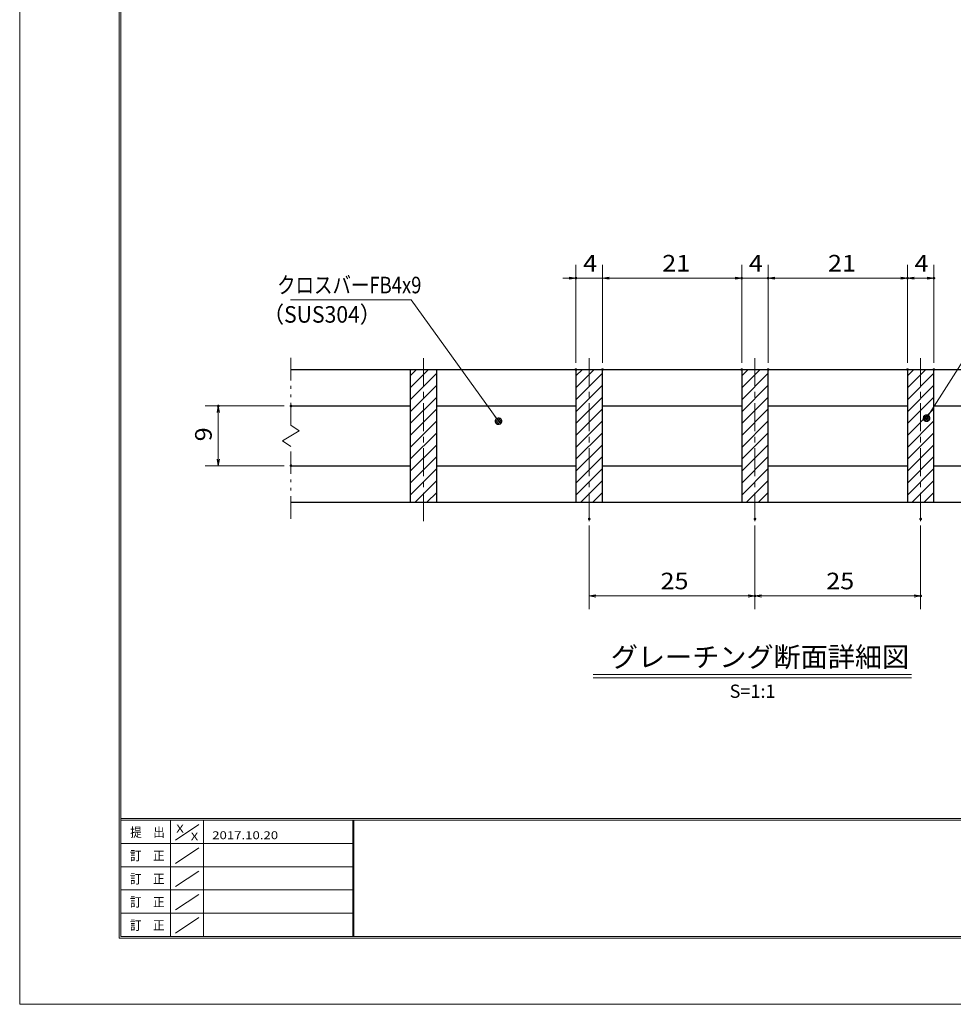
# Model space of a CAD drawing. Units: millimetres. Extents: x -1050 to 1050, y -743 to 742.
# Drawn here: x -1050 to -346, y -743 to 0 of the extents above; entities that cross this region are included whole.
import ezdxf

# ---------------------------------------------------------------- set-up
doc = ezdxf.new("R2010")
doc.units = ezdxf.units.MM
doc.header["$LTSCALE"] = 5
doc.linetypes.add('JWW_CENTER1', pattern=[6.773333, 4.233333, -0.846667, 0.846667, -0.846667])
doc.linetypes.add('JWW_PHANTOM1', pattern=[6.773333, 3.386667, -0.846667, 0.423333, -0.846667, 0.423333, -0.846667])
for name, color, linetype in [('7-図\u3000枠', 7, 'Continuous'), ('ハッチング', 7, 'Continuous'), ('中心線', 7, 'Continuous'), ('寸法注釈', 7, 'Continuous'), ('想像線', 7, 'Continuous'), ('蓋', 7, 'Continuous')]:
    doc.layers.add(name, color=color, linetype=linetype)
doc.styles.add('HG丸ｺﾞｼｯｸM-PRO', font='txt', dxfattribs={"height": 1})
doc.styles.add('ＭＳ ゴシック', font='txt', dxfattribs={"height": 1})

# ---------------------------------------------------------------- blocks, each defined once
blk = doc.blocks.new('_OPEN_0-1_')
at = {"layer": '寸法注釈', "color": 2, "linetype": 'Continuous', "lineweight": 5}
for p, q in [((-1, 0.17), (0, 0)), ((0, 0), (-1, -0.17)), ((0, 0), (-1, 0))]:
    blk.add_line(p, q, dxfattribs=at)
blk = doc.blocks.new('_Dot_0-1_')
at = {"layer": '寸法注釈', "color": 2, "linetype": 'Continuous', "lineweight": 5}
for p, q in [((-0.5, 0), (-1, 0)), ((-0.48, 0.12), (-0.5, 0.06)), ((-0.5, 0.06), (-0.5, 0)), ((-0.5, 0), (-0.5, -0.06)), ((0, 0), (-0.5, 0)), ((-0.5, 0), (0, 0)), ((-0.46, 0.18), (-0.48, 0.12)), ((-0.44, 0.24), (-0.46, 0.18)), ((-0.4, 0.29), (-0.44, 0.24)), ((-0.36, 0.34), (-0.4, 0.29)), ((-0.32, 0.39), (-0.36, 0.34)), ((-0.27, 0.42), (-0.32, 0.39)), ((-0.21, 0.45), (-0.27, 0.42)), ((-0.15, 0.48), (-0.21, 0.45)), ((-0.09, 0.49), (-0.15, 0.48)), ((-0.03, 0.5), (-0.09, 0.49)), ((0.03, 0.5), (-0.03, 0.5)), ((0.5, 0), (0, 0)), ((0, 0), (0, 0)), ((0, 0), (0, 0)), ((0, 0), (0, 0)), ((0, 0), (0, 0)), ((0, 0), (0, 0)), ((0, 0), (0, 0)), ((0, 0), (0, 0)), ((0, 0), (0, 0)), ((0, 0), (0, 0)), ((0, 0), (0, 0)), ((0, 0), (0, 0)), ((0, 0), (0, 0)), ((0, 0), (0, 0)), ((0, 0), (0, 0)), ((0, 0), (0, 0)), ((0, 0), (0, 0)), ((0, 0), (0, 0)), ((0, 0), (0, 0)), ((0, 0), (0, 0)), ((0, 0), (0, 0)), ((0, 0), (0, 0)), ((0, 0), (0, 0)), ((0, 0), (0, 0)), ((0, 0), (0, 0)), ((0, 0), (0, 0)), ((0, 0), (0, 0)), ((0, 0), (0, 0)), ((0, 0), (0, 0)), ((0, 0), (0, 0)), ((0, 0), (0, 0)), ((0, 0), (0, 0)), ((0, 0), (0, 0)), ((0, 0), (0, 0)), ((0, 0), (0, 0)), ((0, 0), (0, 0)), ((0, 0), (0, 0)), ((0, 0), (0, 0)), ((0, 0), (0, 0)), ((0, 0), (0, 0)), ((0, 0), (0, 0)), ((0, 0), (0, 0)), ((0, 0), (0, 0)), ((0, 0), (0, 0)), ((0, 0), (0, 0)), ((0, 0), (0, 0)), ((0, 0), (0, 0)), ((0, 0), (0, 0)), ((0, 0), (0, 0)), ((0, 0), (0, 0)), ((0, 0), (0, 0)), ((0, 0), (0.5, 0)), ((0.09, 0.49), (0.03, 0.5)), ((0.15, 0.48), (0.09, 0.49)), ((0.21, 0.45), (0.15, 0.48)), ((0.27, 0.42), (0.21, 0.45)), ((0.32, 0.39), (0.27, 0.42)), ((0.36, 0.34), (0.32, 0.39)), ((0.4, 0.29), (0.36, 0.34)), ((0.44, 0.24), (0.4, 0.29)), ((0.46, 0.18), (0.44, 0.24)), ((0.48, 0.12), (0.46, 0.18)), ((0.5, 0.06), (0.48, 0.12)), ((0.5, 0), (0.5, 0.06)), ((-0.5, -0.06), (-0.48, -0.12)), ((-0.48, -0.12), (-0.46, -0.18)), ((-0.46, -0.18), (-0.44, -0.24)), ((-0.44, -0.24), (-0.4, -0.29)), ((-0.4, -0.29), (-0.36, -0.34)), ((-0.36, -0.34), (-0.32, -0.39)), ((-0.32, -0.39), (-0.27, -0.42)), ((-0.27, -0.42), (-0.21, -0.45)), ((-0.21, -0.45), (-0.15, -0.48)), ((-0.15, -0.48), (-0.09, -0.49)), ((-0.09, -0.49), (-0.03, -0.5)), ((-0.03, -0.5), (0.03, -0.5)), ((0.03, -0.5), (0.09, -0.49)), ((0.09, -0.49), (0.15, -0.48)), ((0.15, -0.48), (0.21, -0.45)), ((0.21, -0.45), (0.27, -0.42)), ((0.27, -0.42), (0.32, -0.39)), ((0.32, -0.39), (0.36, -0.34)), ((0.36, -0.34), (0.4, -0.29)), ((0.4, -0.29), (0.44, -0.24)), ((0.44, -0.24), (0.46, -0.18)), ((0.46, -0.18), (0.48, -0.12)), ((0.48, -0.12), (0.5, -0.06)), ((0.5, -0.06), (0.5, 0))]:
    blk.add_line(p, q, dxfattribs=at)
at = {"layer": '寸法注釈', "color": 2, "linetype": 'Continuous', "lineweight": 20}
for p, q in [((0.49, 0.1), (-0.49, 0.1)), ((0.4, 0.3), (-0.4, 0.3)), ((0.46, -0.2), (-0.46, -0.2)), ((0.3, -0.4), (-0.3, -0.4))]:
    blk.add_line(p, q, dxfattribs=at)

msp = doc.modelspace()

# ---------------------------------------------------------------- linework, layer by layer
at = {"layer": '7-図\u3000枠', "color": 4, "linetype": 'Continuous', "lineweight": 5}
for p, q in [((-975, -692.5), (-975, 692.5)), ((-973.75, -691.25), (-973.75, 691.25)), ((998.75, -602.5), (-973.75, -602.5)), ((998.75, -603.75), (-973.75, -603.75)), ((-936.25, -691.19), (-936.25, -603.75)), ((-932.5, -618.61), (-915, -606.92)), ((-911.25, -603.75), (-911.25, -691.19)), ((-798.75, -603.75), (-798.75, -691.19)), ((-798, -603.75), (-798, -691.19)), ((-798.75, -621.25), (-973.75, -621.25)), ((-932.5, -636.25), (-915, -624.57)), ((-798.75, -638.75), (-973.75, -638.75)), ((-932.5, -653.75), (-915, -642.07)), ((-798.75, -656.25), (-973.75, -656.25)), ((-932.5, -671.25), (-915, -659.57)), ((-798.75, -673.75), (-973.75, -673.75)), ((-932.5, -688.75), (-915, -677.07)), ((1000, -692.5), (-975, -692.5)), ((998.75, -691.25), (-973.75, -691.25))]:
    msp.add_line(p, q, dxfattribs=at)
at = {"layer": 'DEFPOINTS', "color": 4, "linetype": 'Continuous', "lineweight": 5}
for p, q in [((-1050, -742.5), (-1050, 742.5)), ((1050, -742.5), (-1050, -742.5))]:
    msp.add_line(p, q, dxfattribs=at)
at = {"layer": 'DEFPOINTS', "color": 4, "linetype": 'Continuous', "lineweight": 5, "const_width": 1}
for points in [[(-629.95, -194.9, 0.414214), (-630.45, -194.4, 0.414214), (-630.95, -194.9, 0.414214), (-630.45, -195.4, 0.414214)], [(-504.95, -194.9, 0.414214), (-505.45, -194.4, 0.414214), (-505.95, -194.9, 0.414214), (-505.45, -195.4, 0.414214)], [(-484.95, -194.9, 0.414214), (-485.45, -194.4, 0.414214), (-485.95, -194.9, 0.414214), (-485.45, -195.4, 0.414214)], [(-379.95, -194.9, 0.414214), (-380.45, -194.4, 0.414214), (-380.95, -194.9, 0.414214), (-380.45, -195.4, 0.414214)], [(-359.95, -194.9, 0.414214), (-360.45, -194.4, 0.414214), (-360.95, -194.9, 0.414214), (-360.45, -195.4, 0.414214)], [(-629.95, -263.81, 0.414214), (-630.45, -263.31, 0.414214), (-630.95, -263.81, 0.414214), (-630.45, -264.31, 0.414214)], [(-609.95, -263.81, 0.414214), (-610.45, -263.31, 0.414214), (-610.95, -263.81, 0.414214), (-610.45, -264.31, 0.414214)], [(-609.95, -263.81, 0.414214), (-610.45, -263.31, 0.414214), (-610.95, -263.81, 0.414214), (-610.45, -264.31, 0.414214)], [(-504.95, -263.81, 0.414214), (-505.45, -263.31, 0.414214), (-505.95, -263.81, 0.414214), (-505.45, -264.31, 0.414214)], [(-504.95, -263.81, 0.414214), (-505.45, -263.31, 0.414214), (-505.95, -263.81, 0.414214), (-505.45, -264.31, 0.414214)], [(-484.95, -263.81, 0.414214), (-485.45, -263.31, 0.414214), (-485.95, -263.81, 0.414214), (-485.45, -264.31, 0.414214)], [(-484.95, -263.81, 0.414214), (-485.45, -263.31, 0.414214), (-485.95, -263.81, 0.414214), (-485.45, -264.31, 0.414214)], [(-379.95, -263.81, 0.414214), (-380.45, -263.31, 0.414214), (-380.95, -263.81, 0.414214), (-380.45, -264.31, 0.414214)], [(-379.95, -263.81, 0.414214), (-380.45, -263.31, 0.414214), (-380.95, -263.81, 0.414214), (-380.45, -264.31, 0.414214)], [(-359.95, -263.81, 0.414214), (-360.45, -263.31, 0.414214), (-360.95, -263.81, 0.414214), (-360.45, -264.31, 0.414214)], [(-899.7, -291.31, 0.414214), (-900.2, -290.81, 0.414214), (-900.7, -291.31, 0.414214), (-900.2, -291.81, 0.414214)], [(-844.95, -291.31, 0.414214), (-845.45, -290.81, 0.414214), (-845.95, -291.31, 0.414214), (-845.45, -291.81, 0.414214)], [(-844.95, -336.31, 0.414214), (-845.45, -335.81, 0.414214), (-845.95, -336.31, 0.414214), (-845.45, -336.81, 0.414214)], [(-619.95, -376.51, 0.414214), (-620.45, -376.01, 0.414214), (-620.95, -376.51, 0.414214), (-620.45, -377.01, 0.414214)], [(-494.95, -376.51, 0.414214), (-495.45, -376.01, 0.414214), (-495.95, -376.51, 0.414214), (-495.45, -377.01, 0.414214)], [(-494.95, -376.51, 0.414214), (-495.45, -376.01, 0.414214), (-495.95, -376.51, 0.414214), (-495.45, -377.01, 0.414214)], [(-369.95, -376.51, 0.414214), (-370.45, -376.01, 0.414214), (-370.95, -376.51, 0.414214), (-370.45, -377.01, 0.414214)], [(-494.95, -434.53, 0.414214), (-495.45, -434.03, 0.414214), (-495.95, -434.53, 0.414214), (-495.45, -435.03, 0.414214)], [(-369.95, -434.53, 0.414214), (-370.45, -434.03, 0.414214), (-370.95, -434.53, 0.414214), (-370.45, -435.03, 0.414214)]]:
    msp.add_lwpolyline(points, format="xyb", close=True, dxfattribs=at)
at = {"layer": 'ハッチング', "color": 4, "linetype": 'Continuous', "lineweight": 15}
for p, q in [((-735.45, -263.81), (-755.45, -263.81)), ((-755.45, -263.81), (-755.45, -363.81)), ((-755.45, -268.66), (-750.6, -263.81)), ((-755.45, -277.64), (-741.62, -263.81)), ((-755.45, -286.62), (-735.45, -266.62)), ((-735.45, -363.81), (-735.45, -263.81)), ((-610.45, -263.81), (-630.45, -263.81)), ((-630.45, -263.81), (-630.45, -363.81)), ((-630.45, -268.66), (-625.6, -263.81)), ((-630.45, -277.64), (-616.62, -263.81)), ((-630.45, -286.62), (-610.45, -266.62)), ((-610.45, -363.81), (-610.45, -263.81)), ((-485.45, -263.81), (-505.45, -263.81)), ((-505.45, -263.81), (-505.45, -363.81)), ((-505.45, -268.66), (-500.6, -263.81)), ((-505.45, -277.64), (-491.62, -263.81)), ((-505.45, -286.62), (-485.45, -266.62)), ((-485.45, -363.81), (-485.45, -263.81)), ((-360.45, -263.81), (-380.45, -263.81)), ((-380.45, -263.81), (-380.45, -363.81)), ((-380.45, -268.66), (-375.6, -263.81)), ((-380.45, -277.64), (-366.62, -263.81)), ((-380.45, -286.62), (-360.45, -266.62)), ((-360.45, -363.81), (-360.45, -263.81)), ((-755.45, -295.6), (-735.45, -275.6)), ((-630.45, -295.6), (-610.45, -275.6)), ((-505.45, -295.6), (-485.45, -275.6)), ((-380.45, -295.6), (-360.45, -275.6)), ((-755.45, -304.58), (-735.45, -284.58)), ((-630.45, -304.58), (-610.45, -284.58)), ((-505.45, -304.58), (-485.45, -284.58)), ((-380.45, -304.58), (-360.45, -284.58)), ((-755.45, -313.56), (-735.45, -293.56)), ((-630.45, -313.56), (-610.45, -293.56)), ((-505.45, -313.56), (-485.45, -293.56)), ((-380.45, -313.56), (-360.45, -293.56)), ((-755.45, -322.54), (-735.45, -302.54)), ((-630.45, -322.54), (-610.45, -302.54)), ((-505.45, -322.54), (-485.45, -302.54)), ((-380.45, -322.54), (-360.45, -302.54)), ((-755.45, -331.52), (-735.45, -311.52)), ((-630.45, -331.52), (-610.45, -311.52)), ((-505.45, -331.52), (-485.45, -311.52)), ((-380.45, -331.52), (-360.45, -311.52)), ((-755.45, -340.5), (-735.45, -320.5)), ((-630.45, -340.5), (-610.45, -320.5)), ((-505.45, -340.5), (-485.45, -320.5)), ((-380.45, -340.5), (-360.45, -320.5)), ((-755.45, -349.48), (-735.45, -329.48)), ((-630.45, -349.48), (-610.45, -329.48)), ((-505.45, -349.48), (-485.45, -329.48)), ((-380.45, -349.48), (-360.45, -329.48)), ((-755.45, -358.46), (-735.45, -338.46)), ((-630.45, -358.46), (-610.45, -338.46)), ((-505.45, -358.46), (-485.45, -338.46)), ((-380.45, -358.46), (-360.45, -338.46)), ((-751.81, -363.81), (-735.45, -347.44)), ((-626.81, -363.81), (-610.45, -347.44)), ((-501.81, -363.81), (-485.45, -347.44)), ((-376.81, -363.81), (-360.45, -347.44)), ((-755.45, -363.81), (-735.45, -363.81)), ((-742.83, -363.81), (-735.45, -356.42)), ((-630.45, -363.81), (-610.45, -363.81)), ((-617.83, -363.81), (-610.45, -356.42)), ((-505.45, -363.81), (-485.45, -363.81)), ((-492.83, -363.81), (-485.45, -356.42)), ((-380.45, -363.81), (-360.45, -363.81)), ((-367.83, -363.81), (-360.45, -356.42))]:
    msp.add_line(p, q, dxfattribs=at)
at = {"layer": '中心線', "color": 6, "linetype": 'JWW_CENTER1', "lineweight": 18}
for p, q in [((-745.45, -378.04), (-745.45, -251.11)), ((-620.45, -378.04), (-620.45, -251.11)), ((-495.45, -378.04), (-495.45, -251.11)), ((-370.45, -378.04), (-370.45, -251.11))]:
    msp.add_line(p, q, dxfattribs=at)
at = {"layer": '寸法注釈', "color": 2, "linetype": 'Continuous', "lineweight": 18}
for p, q in [((-630.45, -258.81), (-630.45, -184.9)), ((-610.45, -258.81), (-610.45, -184.9)), ((-610.45, -258.81), (-610.45, -184.9)), ((-505.45, -258.81), (-505.45, -184.9)), ((-505.45, -258.81), (-505.45, -184.9)), ((-485.45, -258.81), (-485.45, -184.9)), ((-485.45, -258.81), (-485.45, -184.9)), ((-380.45, -258.81), (-380.45, -184.9)), ((-380.45, -258.81), (-380.45, -184.9)), ((-360.45, -258.81), (-360.45, -184.9)), ((-635.45, -194.9), (-640.45, -194.9)), ((-610.45, -194.9), (-630.45, -194.9)), ((-605.45, -194.9), (-600.45, -194.9)), ((-605.45, -194.9), (-510.45, -194.9)), ((-510.45, -194.9), (-515.45, -194.9)), ((-505.45, -194.9), (-485.45, -194.9)), ((-480.45, -194.9), (-385.45, -194.9)), ((-480.45, -194.9), (-475.45, -194.9)), ((-375.45, -194.9), (-365.45, -194.9)), ((-845.85, -211.35), (-754.68, -211.35)), ((-754.68, -211.35), (-689.46, -301.95)), ((-311.95, -215.42), (-365.47, -299.67)), ((-850.45, -291.31), (-910.2, -291.31)), ((-900.2, -331.31), (-900.2, -296.31)), ((-850.45, -336.31), (-910.2, -336.31)), ((-620.45, -381.51), (-620.45, -444.53)), ((-495.45, -381.51), (-495.45, -444.53)), ((-495.45, -381.51), (-495.45, -444.53)), ((-370.45, -381.51), (-370.45, -444.53)), ((-615.45, -434.53), (-500.45, -434.53)), ((-490.45, -434.53), (-375.45, -434.53)), ((-617.58, -493.83), (-377.37, -493.83)), ((-617.58, -496.33), (-377.37, -496.33))]:
    msp.add_line(p, q, dxfattribs=at)
at = {"layer": '想像線', "color": 4, "linetype": 'JWW_PHANTOM1', "lineweight": 15}
for p, q in [((-845.45, -305.86), (-845.45, -251.31)), ((-845.45, -305.86), (-839.16, -310.07)), ((-839.16, -310.07), (-845.45, -313.81)), ((-851.74, -317.54), (-845.45, -313.81)), ((-845.45, -321.76), (-851.74, -317.54)), ((-845.45, -376.31), (-845.45, -321.76))]:
    msp.add_line(p, q, dxfattribs=at)
at = {"layer": '蓋', "color": 5, "linetype": 'Continuous', "lineweight": 25}
for p, q in [((-845.45, -263.81), (-145.45, -263.81)), ((-755.45, -263.81), (-735.45, -263.81)), ((-755.45, -263.81), (-755.45, -363.81)), ((-735.45, -363.81), (-735.45, -263.81)), ((-630.45, -263.81), (-630.45, -363.81)), ((-630.45, -263.81), (-610.45, -263.81)), ((-610.45, -363.81), (-610.45, -263.81)), ((-505.45, -263.81), (-485.45, -263.81)), ((-505.45, -263.81), (-505.45, -363.81)), ((-485.45, -363.81), (-485.45, -263.81)), ((-380.45, -263.81), (-380.45, -363.81)), ((-380.45, -263.81), (-360.45, -263.81)), ((-360.45, -363.81), (-360.45, -263.81)), ((-845.45, -291.31), (-755.45, -291.31)), ((-735.45, -291.31), (-630.45, -291.31)), ((-610.45, -291.31), (-505.45, -291.31)), ((-485.45, -291.31), (-380.45, -291.31)), ((-360.45, -291.31), (-255.45, -291.31)), ((-845.45, -336.31), (-755.45, -336.31)), ((-735.45, -336.31), (-630.45, -336.31)), ((-610.45, -336.31), (-505.45, -336.31)), ((-485.45, -336.31), (-380.45, -336.31)), ((-360.45, -336.31), (-255.45, -336.31)), ((-845.45, -363.81), (-145.45, -363.81)), ((-755.45, -363.81), (-735.45, -363.81)), ((-630.45, -363.81), (-610.45, -363.81)), ((-505.45, -363.81), (-485.45, -363.81)), ((-380.45, -363.81), (-360.45, -363.81))]:
    msp.add_line(p, q, dxfattribs=at)

# ---------------------------------------------------------------- block references
at = {"layer": '寸法注釈', "color": 2, "linetype": 'Continuous', "lineweight": 18, "xscale": 5, "yscale": 5}
for p in [(-630.45, -194.9), (-505.45, -194.9), (-505.45, -194.9), (-380.45, -194.9), (-360.45, -194.9), (-495.45, -434.53), (-370.45, -434.53)]:
    msp.add_blockref('_OPEN_0-1_', p, dxfattribs=at)
for name, p, rotation in [('_OPEN_0-1_', (-610.45, -194.9), 180), ('_OPEN_0-1_', (-610.45, -194.9), 180), ('_OPEN_0-1_', (-485.45, -194.9), 180), ('_OPEN_0-1_', (-485.45, -194.9), 180), ('_OPEN_0-1_', (-380.45, -194.9), 180), ('_OPEN_0-1_', (-900.2, -291.31), 90), ('_Dot_0-1_', (-366.01, -300.51), 237.0963807042516), ('_Dot_0-1_', (-688.87, -302.76), 306.1621347090585), ('_OPEN_0-1_', (-900.2, -336.31), 270), ('_OPEN_0-1_', (-620.45, -434.53), 180), ('_OPEN_0-1_', (-495.45, -434.53), 180)]:
    msp.add_blockref(name, p, dxfattribs=dict(at, rotation=rotation))

# ---------------------------------------------------------------- texts
at = {"layer": '7-図\u3000枠', "color": 5, "linetype": 'Continuous', "lineweight": 5, "style": 'ＭＳ ゴシック'}
for s, height, width, p in [('提\u3000出', 7.01, 0.90865, (-966.59, -616.26)), ('X', 5.98, 1.21972, (-931.9, -612.97)), ('X', 5.98, 1.21972, (-921, -618.92)), ('2017.10.20', 5.982, 1.21972, (-904.8, -618.01)), ('訂\u3000正', 7.01, 0.90865, (-966.76, -633.9)), ('訂\u3000正', 7.01, 0.90865, (-966.76, -651.4)), ('訂\u3000正', 7.01, 0.90865, (-966.76, -668.9)), ('訂\u3000正', 7.01, 0.90865, (-966.76, -686.4))]:
    msp.add_text(s, height=height, dxfattribs=dict(at, width=width)).set_placement(p)
at = {"layer": '寸法注釈', "color": 7, "linetype": 'Continuous', "lineweight": 18}
for s, height, style, width, p in [('4', 12.5, 'ＭＳ ゴシック', 1.115358, (-625.04, -189.9)), ('21', 12.497, 'ＭＳ ゴシック', 1.115358, (-565.37, -189.9)), ('4', 12.5, 'ＭＳ ゴシック', 1.115358, (-500.04, -189.9)), ('21', 12.497, 'ＭＳ ゴシック', 1.115358, (-440.37, -189.9)), ('4', 12.5, 'ＭＳ ゴシック', 1.115358, (-375.04, -189.9)), ('クロスバーFB4x9', 12.497, 'ＭＳ ゴシック', 0.81695, (-855.87, -206.35)), ('（SUS304）', 12.497, 'ＭＳ ゴシック', 0.936313, (-866.54, -228.49)), ('25', 12.497, 'ＭＳ ゴシック', 1.115358, (-566.68, -429.53)), ('25', 12.497, 'ＭＳ ゴシック', 1.115358, (-441.68, -429.53)), ('S=1:1', 9.991, 'HG丸ｺﾞｼｯｸM-PRO', 1.000886, (-514.55, -511.39))]:
    msp.add_text(s, height=height, dxfattribs=dict(at, style=style, width=width)).set_placement(p)
at = {"layer": '寸法注釈', "color": 7, "linetype": 'Continuous', "lineweight": 18, "style": 'ＭＳ ゴシック', "width": 1.115358}
msp.add_text('9', height=12.5, rotation=90, dxfattribs=at).set_placement((-905.2, -317.96))
at = {"layer": '寸法注釈', "color": 7, "linetype": 'Continuous', "lineweight": 18, "style": 'HG丸ｺﾞｼｯｸM-PRO'}
msp.add_text('グレーチング断面詳細図', height=15, dxfattribs=at).set_placement((-604.21, -488.1))

doc.saveas('drawing.dxf')
